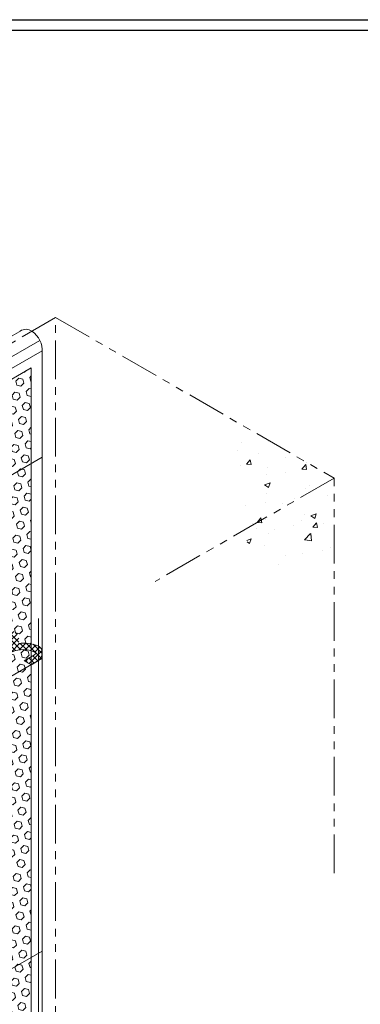
# Model space of a CAD drawing. Extents: x -943 to 2303, y 568 to 5635.
# Drawn here: x -896 to -890, y 5268 to 5288 of the extents above; entities that cross this region are included whole.
import ezdxf

# ---------------------------------------------------------------- set-up
doc = ezdxf.new("R2010")
doc.units = 0
doc.header["$LTSCALE"] = 3
doc.header["$MEASUREMENT"] = 0
doc.linetypes.add('PHANTOMX2', pattern=[5, 2.5, -0.5, 0.5, -0.5, 0.5, -0.5])
for name, color, linetype, lineweight in [('CONCRETE - H', 130, 'CONTINUOUS', 9), ('CONCRETE - L', 132, 'CONTINUOUS', 20), ('FOAM INSERT - H', 150, 'CONTINUOUS', 9), ('SILICONE BELLOWS - H', 20, 'CONTINUOUS', 13), ('SILICONE BELLOWS - L', 22, 'CONTINUOUS', 13), ('TBLOCK-T5', 111, 'CONTINUOUS', 30)]:
    doc.layers.add(name, color=color, linetype=linetype, lineweight=lineweight)
pattern_1 = [(45, (0, 0), (-0.09951052080056659, 0.0995105208005666), [0.08125, -0.1625]), (165, (0, 0), (-0.0364233785568272, -0.1359338993573938), [0.08125, -0.1625]), (105, (0.05745242597140699, 0.05745242597140698), (-0.1359338993573938, -0.03642337855682714), [0.08125, -0.1625])]

msp = doc.modelspace()

# ---------------------------------------------------------------- hatches: boundary and pattern name
at = {"layer": 'CONCRETE - H'}
h = msp.add_hatch(dxfattribs=at)
h.set_pattern_fill('AR-CONC', color=256, scale=0.15, style=0)
h.set_pattern_definition([(49.99999999999999, (0.4129595640524713, -276.2708167753553), (1.07589027390113, -0.09412820247389266), [0.1125, -1.2375]), (355, (0.4129595640524713, -276.2708167753553), (-0.2081270004195, 1.128288200550018), [0.09, -0.9899999999999999]), (100.45144446, (0.5026170855524712, -276.2786607913554), (0.8677632700906679, 1.034159986452944), [0.09561028799999984, -1.051713167999997]), (46.18420000000002, (0.4129595640524713, -275.9708167753553), (1.600861996007358, -0.2482789211896148), [0.1687499999999997, -1.856249999999998]), (96.63563549, (0.5463646815524712, -275.9915067358554), (1.401992918511342, 1.461177901161826), [0.143415513, -1.57757064]), (351.1841639899999, (0.4129595640524713, -275.9708167753553), (1.40199291758216, 1.461177900404985), [0.135, -1.4850000015]), (21, (0.5629595640524712, -276.0458167753553), (0.8953605781776924, -0.6039283359980082), [0.1125, -1.2375]), (326.0000000000001, (0.5629595640524712, -276.0458167753553), (0.3649729978823726, 1.087725067570279), [0.09, -0.9899999999999999]), (71.45144474, (0.6375729450524712, -276.0961441363553), (1.260333565094957, 0.4837967292095307), [0.095610285, -1.051713168]), (37.50000000000001, (0.4129595640524713, -276.2708167753553), (0.018239782975936, 0.4993407807469672), [0, -0.9779999999999999, 0, -1.005, 0, -0.9937499999999999]), (7.499999999999999, (0.4129595640524713, -276.2708167753553), (0.3946043061632229, 0.5916175678235404), [0, -0.573, 0, -0.9555, 0, -0.37875]), (327.5, (0.07845956405247123, -276.2708167753553), (0.8007336542586135, -0.03383230760156963), [0, -0.375, 0, -1.17, 0, -1.5525]), (317.5, (-0.07154043594752868, -276.2708167753553), (0.8747792540135794, 0.1501574734984766), [0, -0.4875, 0, -0.7769999999999999, 0, -1.1025])])
edge = h.paths.add_edge_path()
edge.add_line((-890.3017458493691, 5278.664951233929), (-891.8842840347229, 5279.579016779207))
edge.add_spline(control_points=[(-891.884284034722, 5279.579016779207), (-892.0319448863688, 5279.473958229033), (-892.3244603673711, 5279.138918447874), (-891.92813099774, 5278.359313901983), (-892.0575475349119, 5277.876148387331), (-892.035355063301, 5277.664051487595)], knot_values=[0.6793854810564894, 0.6793854810564894, 0.6793854810564894, 0.6793854810564894, 1.216632768799032, 2.165691181540116, 2.767285984733717, 2.767285984734131, 2.767285984734131, 2.767285984734131], degree=3, periodic=0)
edge.add_line((-892.035355063301, 5277.664051487596), (-890.3017458493691, 5278.664951233929))
edge = h.paths.add_edge_path()
edge.add_line((-890.3017458493691, 5278.664951233929), (-892.0353550633009, 5277.664051487596))
edge.add_spline(control_points=[(-892.0353550633009, 5277.664051487595), (-892.0040218725497, 5277.364595314633), (-891.6347557441928, 5276.631801899698), (-890.8622266666791, 5277.2011763684), (-890.4271302409247, 5277.164413585107), (-890.3017458493692, 5277.153819429552)], knot_values=[2.767285984733717, 2.767285984734131, 2.767285984734131, 2.767285984734131, 3.616667930736378, 4.552837569691605, 4.931838214198565, 4.931838214198565, 4.931838214198565, 4.931838214198565], degree=3, periodic=0)
edge.add_line((-890.3017458493692, 5277.153827396995), (-890.3017458493691, 5278.664951233929))
at = {"layer": 'FOAM INSERT - H'}
h = msp.add_hatch(dxfattribs=at)
h.set_pattern_fill('HEX', color=256, scale=0.65, angle=45, style=0)
h.set_pattern_definition(pattern_1)
h.paths.add_polyline_path([(-897.5625894275109, 5278.390270185346), (-897.5625894275109, 5275.995755271751), (-897.5311263256286, 5276.013920502091, -0.1868573077822774), (-897.2086806772049, 5276.088515118247), (-897.2086806772047, 5280.203434844309), (-901.6431425327812, 5277.643197098283), (-901.6431425327812, 5276.034361751576)])
h.paths.add_polyline_path([(-896.1692971467542, 5280.803523205406), (-897.2086806772047, 5280.203434844309), (-897.2086806772049, 5276.088515118247, -0.07532117898484511), (-897.0772227135421, 5276.048932265121, -0.4182196805409946), (-896.9776266589565, 5275.784260821361, -0.2149644164836298), (-896.4669978376688, 5275.668781896479, -0.2969289544778201), (-896.4133513366097, 5275.458492829808, -0.09612440757260432), (-896.1692971467542, 5275.455607506636)])
h = msp.add_hatch(dxfattribs=at)
h.set_pattern_fill('HEX', color=256, scale=0.65, angle=45, style=0)
h.set_pattern_definition(pattern_1)
h.paths.add_polyline_path([(-899.0298686465893, 5274.994066897905), (-899.144194724952, 5274.928060705786, 0.6602111556812501), (-899.1476050927, 5274.876784769273, 0.05514705823583225), (-899.0298686465893, 5274.839325812165)])
h.paths.add_polyline_path([(-898.8447701851441, 5275.25548786618), (-899.0298686465893, 5275.148621219639), (-899.0298686465893, 5275.092883366991), (-898.9443002199763, 5275.043469852044), (-899.0298686465893, 5274.994066897905), (-899.0298686465893, 5274.839325812165, 0.08297812037965316), (-898.8447701851441, 5274.833350055412)])
h.paths.add_polyline_path([(-898.5375307102074, 5275.432872659741), (-898.8447701851441, 5275.25548786618), (-898.8447701851441, 5274.833350055412, 0.06328951248879766), (-898.7078629227461, 5274.869728463594, -0.8761418443832425), (-898.6294667397186, 5274.741572149356, 0.01313182495220983), (-898.6548151604543, 5274.716063998225, 0.4571801735067876), (-898.6488302990236, 5274.590748658735, 0.05711007518052275), (-898.5375307102073, 5274.535389198227)])
h.paths.add_polyline_path([(-898.2876486677789, 5275.577142124203), (-898.5375307102074, 5275.432872659741), (-898.5375307102073, 5274.535389198227, 0.1167605290013798), (-898.2876486677789, 5274.506526954849)])
h.paths.add_polyline_path([(-898.168898778474, 5275.64570240476), (-898.2876486677789, 5275.577142124203), (-898.2876486677789, 5274.506526954849, 0.05601759753538581), (-898.168898778474, 5274.534255404146)])
h.paths.add_polyline_path([(-897.9386013250386, 5275.778664701494), (-898.168898778474, 5275.64570240476), (-898.168898778474, 5274.534255404146, 0.01241557901064635), (-898.1435876003754, 5274.54396047205, -0.8761418441924111), (-898.065191417366, 5274.415804157808, 0.0448134775693155), (-898.1458667901795, 5274.32362651626, 0.5118279087657556), (-898.1327707229904, 5274.250340862918, 0.1393474350472368), (-897.9386013250386, 5274.217837511522)])
h.paths.add_polyline_path([(-897.7447142145369, 5275.890605476935), (-897.9386013250386, 5275.778664701494), (-897.9386013250386, 5274.217837511522, 0.1124645952500476), (-897.7875422268619, 5274.270431259093), (-897.7447142145369, 5274.295158023538)])
h.paths.add_polyline_path([(-897.562589427511, 5275.854571972108), (-897.684857751591, 5275.92516362193), (-897.7447142145369, 5275.890605476935), (-897.7447142145369, 5274.295158023538), (-897.6964197086551, 5274.323040869509), (-897.562589427511, 5274.24575527175)])
h.paths.add_polyline_path([(-896.3031308086928, 5275.127458366091), (-896.1692971467542, 5275.204727266838), (-896.1692971467542, 5275.319683084336, 0.1697260496514581), (-896.5395681059214, 5275.301199754543, -0.8761418443965354), (-896.6179642889492, 5275.42935606878, 0.01313182495301113), (-896.5926158682122, 5275.454864219913, 0.4571801734905778), (-896.5986007296439, 5275.5801795594, 0.2464730009714771), (-897.1038434282967, 5275.626967746084, -0.8761418441952301), (-897.1822396113001, 5275.755124060331, 0.04481347756681926), (-897.1015642384912, 5275.847301701873, 0.5118279099719476), (-897.1146603058344, 5275.920587355291, 0.2558211707454823), (-897.4598888017908, 5275.900496959052), (-897.5510113200136, 5275.847887348627), (-897.562589427511, 5275.854571972108), (-897.562589427511, 5274.24575527175), (-896.169297144535, 5275.050172946386)])
h.paths.add_polyline_path([(-896.0998259359711, 5275.294143448863, 0.032972977876206), (-896.1692971467542, 5275.319683084336), (-896.1692971467542, 5275.204727266838), (-896.1032363037125, 5275.24286751235, 0.6602111556481053)])
h = msp.add_hatch(dxfattribs=at)
h.set_pattern_fill('HEX', color=256, scale=0.65, angle=45, style=0)
h.set_pattern_definition(pattern_1)
h.paths.add_polyline_path([(-896.1692971467542, 5275.050172945104), (-897.5625894275109, 5274.24575527175), (-897.5625894275109, 5268.3626894136), (-896.1692971467542, 5267.558271740246)])
at = {"layer": 'SILICONE BELLOWS - H'}
h = msp.add_hatch(dxfattribs=at)
h.set_pattern_fill('ANSI37', color=256, scale=0.65, style=0)
h.set_pattern_definition([(45, (0.9639758708713089, 82.40184267927361), (-0.05745242597140698, 0.05745242597140699), []), (135, (0.9639758708713089, 82.40184267927361), (-0.05745242597140699, -0.05745242597140698), [])])
edge = h.paths.add_edge_path()
edge.add_arc((-896.2987590419126, 5274.828179834374), 0.6406448830799037, 65.13330068133388, 100.30396055623879, ccw=False)
edge.add_arc((-896.0699270589465, 5275.312942719679), 0.1046671568490021, 29.55397206031978, 67.19731528401059, ccw=False)
edge.add_arc((-896.1356806073185, 5275.276335324938), 0.1799229162325305, -54.35868292372987, 29.366715333276716, ccw=False)
edge.add_line((-896.0308378757246, 5275.130115430883), (-896.1692971445352, 5275.050172946386))
edge.add_line((-896.1692971445353, 5275.050172946386), (-896.3031308086928, 5275.127458366091))
edge.add_line((-896.3031308086928, 5275.127458366091), (-896.1032363037132, 5275.24286751235))
edge.add_arc((-896.1124843747683, 5275.269233982704), 0.02794132382566288, -70.67161937433838, 63.06133153068616)
edge.add_arc((-896.3279916619018, 5274.780757570688), 0.5618048223347325, 66.03804927174089, 112.1233195199544)
edge.add_arc((-896.5702686054784, 5275.370476085301), 0.0757742085163733, -230.99082534499223, -66.09899392283512, ccw=False)
edge.add_arc((-897.0908233627009, 5275.924603050392), 0.6847373777033978, -46.32475572928924, -43.315336119036)
edge.add_arc((-896.6498116092854, 5275.514933225707), 0.08294358476727082, -46.40360179350941, 51.87215735154734)
edge.add_arc((-896.8957967927889, 5275.122233162819), 0.5459307667555631, 57.01741051758855, 112.4009754178015)
edge.add_arc((-897.1345439278256, 5275.696244076854), 0.07577420851646743, -230.99082534430784, -66.09899392213578, ccw=False)
edge.add_arc((-897.6550986850804, 5276.250371042011), 0.6847373777728268, -46.3247557311923, -36.06113017031705)
edge.add_arc((-897.1345309034431, 5275.879223547623), 0.04588905353263353, -44.07751685064904, 64.34101800926102)
edge.add_arc((-897.2689261985712, 5275.595248471171), 0.3600602104961294, 64.6311019743907, 122.0299826405776)
edge.add_line((-897.4598888017866, 5275.900496959055), (-897.5510113200138, 5275.847887348627))
edge.add_line((-897.5510113200138, 5275.847887348627), (-897.6848416011579, 5275.925172946386))
edge.add_line((-897.6848416011579, 5275.925172946386), (-897.4730802479731, 5276.047433420651))
edge.add_arc((-897.2735865614469, 5275.634874382672), 0.4582605053701393, 64.62770376529238, 115.80617481186451, ccw=False)
edge.add_arc((-897.1579651534502, 5275.867474071574), 0.1986112222590693, -24.76992787546112, 66.01263761708572, ccw=False)
edge.add_arc((-896.8504063303104, 5275.160110386781), 0.6369841261825426, 52.99303072660962, 101.52075652654611, ccw=False)
edge.add_arc((-896.6016177108678, 5275.522451870977), 0.1988340680655153, -18.763975833010875, 47.38673933025001, ccw=False)

# ---------------------------------------------------------------- linework, layer by layer
at = {"layer": 'CONCRETE - L', "linetype": 'PHANTOMX2', "ltscale": 0.1}
for p, q in [((-895.6960585013763, 5281.778877719496), (-899.1632769292402, 5279.777078226829)), ((-895.6960585013763, 5281.780677212164), (-890.3017458493691, 5278.664951233929)), ((-895.6960585013768, 5267.08346696774), (-895.6960585013763, 5281.778877719496)), ((-890.3017458493691, 5278.664951233929), (-893.768964277233, 5276.663151741262)), ((-890.3017458493695, 5271.012295082703), (-890.3017458493691, 5278.664951233929))]:
    msp.add_line(p, q, dxfattribs=at)
at = {"layer": 'FOAM INSERT - H'}
for p, q in [((-907.1169879188084, 5274.48287099116), (-896.169297146754, 5280.803523205406)), ((-896.1692971467542, 5280.803523205407), (-896.1692971467542, 5267.558271740246)), ((-895.9639444030464, 5275.168733406963), (-897.5625894275109, 5274.24575527175))]:
    msp.add_line(p, q, dxfattribs=at)
at = {"layer": 'FOAM INSERT - H', "lineweight": 9}
for p, q in [((-897.9386013250386, 5277.92673069652), (-895.9558661225121, 5279.071463399431)), ((-897.7447142145276, 5268.467839208411), (-895.9558661225121, 5269.500631135875))]:
    msp.add_line(p, q, dxfattribs=at)
at = {"layer": 'SILICONE BELLOWS - L'}
for p, q in [((-907.8420471590763, 5274.901484138708), (-896.3582999539153, 5281.531628678909)), ((-907.492999816336, 5274.699961561418), (-896.0008152050348, 5281.334977440333)), ((-907.2991127058335, 5274.588020785976), (-895.9558661225121, 5281.137047254344)), ((-895.9558661225121, 5281.137047254344), (-895.9558661225121, 5267.435047280946)), ((-895.9570931771683, 5280.926039224377), (-895.9570931771683, 5281.103534335781)), ((-896.0308378779436, 5275.94377795785), (-896.0308378779437, 5267.478332244126)), ((-896.3031308086928, 5275.127458366091), (-896.1032363037131, 5275.24286751235)), ((-896.3031308086928, 5275.127458366091), (-896.1032363037131, 5275.24286751235)), ((-896.1692971445353, 5275.050172946386), (-896.3031308086928, 5275.127458366091)), ((-896.1692971445353, 5275.050172946386), (-896.3031308086928, 5275.127458366091)), ((-896.0308378757246, 5275.130115430883), (-896.1692971445353, 5275.050172946386)), ((-896.1465369743536, 5275.063313021979), (-896.0308378757246, 5275.130115430883))]:
    msp.add_line(p, q, dxfattribs=at)
for centre, radius, start, end in [((-896.2705000923781, 5281.353478175342), 0.1986112222590361, 53.98736238293171, 123.764034743249), ((-896.4141266278823, 5281.137047254344), 0.4582605053701553, 355.8061748118758, 55.37229623470503), ((-896.2987590419126, 5274.828179834374), 0.6406448830799487, 65.13330068131259, 100.3039605562241), ((-896.0699270589465, 5275.312942719679), 0.1046671568490697, 29.55397206015745, 67.19731528342255), ((-896.3279916619018, 5274.780757570688), 0.5618048223348329, 66.03804927185779, 112.1233195199428), ((-896.1124843747683, 5275.269233982704), 0.02794132382568508, 289.3283806256111, 63.06133153084679), ((-896.1356806073185, 5275.276335324938), 0.1799229162327592, 305.641317076262, 29.36671533322679)]:
    msp.add_arc(centre, radius, start, end, dxfattribs=at)
at = {"layer": 'TBLOCK-T5'}
msp.add_line((-932.3353624193651, 5287.553241493289), (-873.7362901814043, 5287.553241493289), dxfattribs=at)
msp.add_lwpolyline([(-873.9489531225137, 5251.456989142144), (-873.9489531225137, 5287.340578552181), (-932.1226994782545, 5287.340578552181), (-932.1226994782545, 5251.456989142144)], close=True, dxfattribs=at)

doc.saveas('drawing.dxf')
